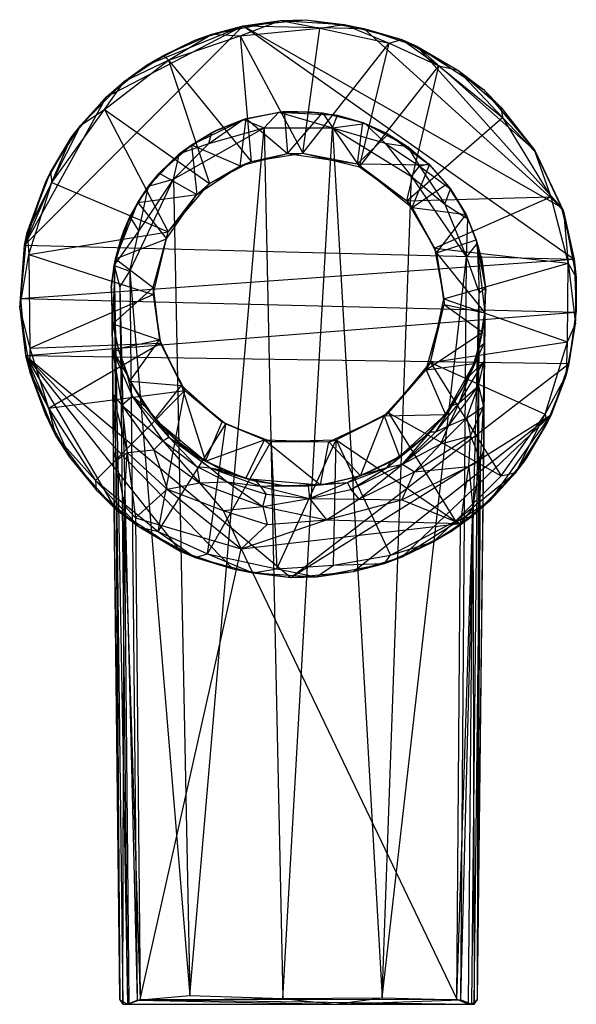
# Model space of a CAD drawing. Units: inches. Extents: x -1.5 to 8.8, y -6.5 to 9.9.
# Drawn here: x -1 to 1, y -6.5 to -2.9 of the extents above; entities that cross this region are included whole.
import ezdxf

# ---------------------------------------------------------------- set-up
doc = ezdxf.new("R2010")
doc.units = ezdxf.units.IN
doc.layers.get('0').update_dxf_attribs({"true_color": 0xc2ced6})

msp = doc.modelspace()

# ---------------------------------------------------------------- linework, layer by layer
at = {"color": 8, "true_color": 0x7f7f7f}
for p, q in [((-1.0082, -3.7402), (-0.2031, -2.9326)), ((-0.7066, -3.1949), (-0.2031, -2.9326)), ((-0.5598, -3.078), (-0.2031, -2.9326)), ((-0.382, -2.9857), (-0.2031, -2.9326)), ((-0.3185, -2.9633), (-0.0663, -2.9131)), ((-0.3185, -2.9633), (-0.2031, -2.9326)), ((-0.2143, -2.9696), (-0.0663, -2.9131)), ((-0.2031, -2.9326), (0.0278, -2.9103)), ((-0.2031, -2.9326), (-0.0663, -2.9131)), ((-0.2031, -2.9326), (0.2413, -2.9422)), ((-0.2031, -2.9326), (0.9676, -3.6003)), ((-0.2031, -2.9326), (1.015, -3.7924)), ((-0.0663, -2.9131), (0.0278, -2.9103)), ((-0.0663, -2.9131), (0.0793, -2.9416)), ((-0.0663, -2.9131), (0.1683, -2.9276)), ((0.0278, -2.9103), (0.1683, -2.9276)), ((0.0278, -2.9103), (0.2413, -2.9422)), ((0.0793, -2.9416), (0.1683, -2.9276)), ((0.1683, -2.9276), (0.2413, -2.9422)), ((0.1683, -2.9276), (0.3344, -2.9968)), ((0.1683, -2.9276), (0.3804, -2.9835)), ((-0.4966, -3.0421), (-0.3185, -2.9633)), ((-0.4783, -3.0599), (-0.3185, -2.9633)), ((-0.4783, -3.0599), (-0.2143, -2.9696)), ((-0.382, -2.9857), (-0.3185, -2.9633)), ((-0.3185, -2.9633), (-0.2143, -2.9696)), ((-0.2143, -2.9696), (0.0793, -2.9416)), ((-0.2143, -2.9696), (-0.174, -3.433)), ((-0.2143, -2.9696), (0.0161, -3.4012)), ((0.0161, -3.4012), (0.0793, -2.9416)), ((0.0793, -2.9416), (0.3344, -2.9968)), ((0.2413, -2.9422), (0.3804, -2.9835)), ((0.2413, -2.9422), (0.436, -3.0073)), ((0.2413, -2.9422), (0.9676, -3.6003)), ((-0.5598, -3.078), (-0.382, -2.9857)), ((-0.4966, -3.0421), (-0.382, -2.9857)), ((0.0161, -3.4012), (0.3344, -2.9968)), ((0.2252, -3.4524), (0.3344, -2.9968)), ((0.3344, -2.9968), (0.3804, -2.9835)), ((0.3344, -2.9968), (0.5171, -3.0797)), ((0.3804, -2.9835), (0.436, -3.0073)), ((0.3804, -2.9835), (0.5171, -3.0797)), ((0.3804, -2.9835), (0.5871, -3.0967)), ((0.436, -3.0073), (0.5871, -3.0967)), ((0.436, -3.0073), (0.6812, -3.1673)), ((0.436, -3.0073), (0.8709, -3.3915)), ((0.436, -3.0073), (0.9676, -3.6003)), ((-0.6404, -3.1362), (-0.4966, -3.0421)), ((-0.5598, -3.078), (-0.4966, -3.0421)), ((-0.4966, -3.0421), (-0.4783, -3.0599)), ((-0.7137, -3.2415), (-0.4783, -3.0599)), ((-0.7066, -3.1949), (-0.5598, -3.078)), ((-0.6404, -3.1362), (-0.4783, -3.0599)), ((-0.6404, -3.1362), (-0.5598, -3.078)), ((-0.4783, -3.0599), (-0.3277, -3.5136)), ((-0.4783, -3.0599), (-0.174, -3.433)), ((0.2252, -3.4524), (0.5171, -3.0797)), ((0.3992, -3.5777), (0.5171, -3.0797)), ((0.5171, -3.0797), (0.5871, -3.0967)), ((0.5171, -3.0797), (0.7512, -3.2703)), ((0.5871, -3.0967), (0.6812, -3.1673)), ((0.5871, -3.0967), (0.7449, -3.2326)), ((0.5871, -3.0967), (0.7512, -3.2703)), ((-0.8014, -3.2981), (-0.6404, -3.1362)), ((-0.7137, -3.2415), (-0.6404, -3.1362)), ((-0.7066, -3.1949), (-0.6404, -3.1362)), ((0.6812, -3.1673), (0.7449, -3.2326)), ((0.6812, -3.1673), (0.8709, -3.3915)), ((-1.0082, -3.7402), (-0.7066, -3.1949)), ((-0.8369, -3.344), (-0.7066, -3.1949)), ((-0.8014, -3.2981), (-0.7066, -3.1949)), ((-0.9079, -3.5101), (-0.7137, -3.2415)), ((-0.8014, -3.2981), (-0.7137, -3.2415)), ((-0.7137, -3.2415), (-0.4798, -3.6913)), ((-0.7137, -3.2415), (-0.3277, -3.5136)), ((-0.2037, -3.2781), (-0.0527, -3.2477)), ((-0.2037, -3.2781), (-0.0724, -3.2506)), ((-0.1931, -3.2746), (-0.0527, -3.2477)), ((-0.1263, -3.309), (-0.0724, -3.2506)), ((-0.0724, -3.2506), (-0.0527, -3.2477)), ((-0.0724, -3.2506), (0.0471, -3.2496)), ((-0.0724, -3.2506), (0.1257, -3.3083)), ((-0.0724, -3.2506), (0.1439, -3.2621)), ((-0.0527, -3.2477), (-0.0403, -3.4028)), ((-0.0527, -3.2477), (0.0471, -3.2496)), ((-0.0527, -3.2477), (0.088, -3.2535)), ((-0.0403, -3.4028), (0.088, -3.2535)), ((0.0471, -3.2496), (0.088, -3.2535)), ((0.0471, -3.2496), (0.1439, -3.2621)), ((0.0471, -3.2496), (0.1606, -3.267)), ((0.088, -3.2535), (0.1606, -3.267)), ((0.088, -3.2535), (0.218, -3.4413)), ((0.088, -3.2535), (0.237, -3.2894)), ((0.1257, -3.3083), (0.1439, -3.2621)), ((0.1439, -3.2621), (0.1606, -3.267)), ((0.1439, -3.2621), (0.237, -3.2894)), ((0.1439, -3.2621), (0.2456, -3.2928)), ((0.7449, -3.2326), (0.7512, -3.2703)), ((0.7449, -3.2326), (0.8702, -3.3952)), ((0.7449, -3.2326), (0.8709, -3.3915)), ((-0.9127, -3.472), (-0.8014, -3.2981)), ((-0.9079, -3.5101), (-0.8014, -3.2981)), ((-0.8369, -3.344), (-0.8014, -3.2981)), ((-0.3937, -3.3708), (-0.1931, -3.2746)), ((-0.3301, -3.3659), (-0.2037, -3.2781)), ((-0.3189, -3.3255), (-0.2037, -3.2781)), ((-0.2987, -3.3159), (-0.1931, -3.2746)), ((-0.2987, -3.3159), (-0.2037, -3.2781)), ((-0.2149, -3.4488), (-0.1931, -3.2746)), ((-0.2037, -3.2781), (-0.1931, -3.2746)), ((-0.2037, -3.2781), (-0.1263, -3.309)), ((-0.1931, -3.2746), (-0.0403, -3.4028)), ((0.1257, -3.3083), (0.2456, -3.2928)), ((0.1606, -3.267), (0.237, -3.2894)), ((0.218, -3.4413), (0.237, -3.2894)), ((0.237, -3.2894), (0.2456, -3.2928)), ((0.237, -3.2894), (0.3212, -3.327)), ((0.237, -3.2894), (0.3304, -3.3317)), ((0.2456, -3.2928), (0.3188, -3.3643)), ((0.2456, -3.2928), (0.3212, -3.327)), ((0.2456, -3.2928), (0.4019, -3.3771)), ((0.3992, -3.5777), (0.7512, -3.2703)), ((0.7512, -3.2703), (0.8702, -3.3952)), ((0.7512, -3.2703), (0.9292, -3.5629)), ((-0.4605, -3.4978), (-0.1263, -3.309)), ((-0.4381, -3.4027), (-0.3189, -3.3255)), ((-0.4002, -6.5024), (-0.1263, -3.309)), ((-0.3937, -3.3708), (-0.2987, -3.3159)), ((-0.3937, -3.3708), (-0.3189, -3.3255)), ((-0.3301, -3.3659), (-0.1263, -3.309)), ((-0.3301, -3.3659), (-0.3189, -3.3255)), ((-0.3189, -3.3255), (-0.2987, -3.3159)), ((-0.1263, -3.309), (0.1257, -3.3083)), ((-0.1263, -3.309), (-0.0578, -6.5133)), ((-0.0578, -6.5133), (0.1257, -3.3083)), ((0.1257, -3.3083), (0.308, -6.5108)), ((0.1257, -3.3083), (0.3188, -3.3643)), ((0.1257, -3.3083), (0.4159, -3.4872)), ((0.218, -3.4413), (0.3304, -3.3317)), ((0.3212, -3.327), (0.3304, -3.3317)), ((0.3212, -3.327), (0.4019, -3.3771)), ((0.3304, -3.3317), (0.4019, -3.3771)), ((0.3304, -3.3317), (0.407, -3.3806)), ((0.3304, -3.3317), (0.4828, -3.4442)), ((-1.0082, -3.7402), (-0.8369, -3.344)), ((-0.9313, -3.5099), (-0.8369, -3.344)), ((-0.9127, -3.472), (-0.8369, -3.344)), ((-0.5131, -3.4749), (-0.3937, -3.3708)), ((-0.4605, -3.4978), (-0.3301, -3.3659)), ((-0.4381, -3.4027), (-0.3301, -3.3659)), ((-0.4381, -3.4027), (-0.3937, -3.3708)), ((-0.3937, -3.3708), (-0.3743, -3.5539)), ((-0.3937, -3.3708), (-0.2149, -3.4488)), ((0.3188, -3.3643), (0.4019, -3.3771)), ((0.3188, -3.3643), (0.4159, -3.4872)), ((0.3188, -3.3643), (0.4459, -3.4493)), ((-0.5525, -3.5227), (-0.4381, -3.4027)), ((-0.5131, -3.4749), (-0.4381, -3.4027)), ((-0.4605, -3.4978), (-0.4381, -3.4027)), ((-0.2149, -3.4488), (-0.0403, -3.4028)), ((-0.174, -3.433), (0.0161, -3.4012)), ((-0.174, -3.433), (-0.0403, -3.4028)), ((-0.0403, -3.4028), (0.0161, -3.4012)), ((-0.0403, -3.4028), (0.218, -3.4413)), ((0.0161, -3.4012), (0.218, -3.4413)), ((0.0161, -3.4012), (0.2252, -3.4524)), ((0.4019, -3.3771), (0.407, -3.3806)), ((0.4019, -3.3771), (0.4459, -3.4493)), ((0.4019, -3.3771), (0.4787, -3.4406)), ((0.4019, -3.3771), (0.4828, -3.4442)), ((0.407, -3.3806), (0.4828, -3.4442)), ((0.8702, -3.3952), (0.8709, -3.3915)), ((0.8702, -3.3952), (0.9292, -3.5629)), ((0.8702, -3.3952), (0.9762, -3.6156)), ((0.8709, -3.3915), (0.9676, -3.6003)), ((0.8709, -3.3915), (0.9762, -3.6156)), ((-0.3277, -3.5136), (-0.174, -3.433)), ((-0.2149, -3.4488), (-0.174, -3.433)), ((0.218, -3.4413), (0.2252, -3.4524)), ((0.218, -3.4413), (0.3992, -3.5777)), ((0.218, -3.4413), (0.4183, -3.6022)), ((0.218, -3.4413), (0.4828, -3.4442)), ((0.4459, -3.4493), (0.4787, -3.4406)), ((0.4787, -3.4406), (0.4828, -3.4442)), ((0.4787, -3.4406), (0.5594, -3.5327)), ((-0.999, -3.6933), (-0.9127, -3.472)), ((-0.9313, -3.5099), (-0.9127, -3.472)), ((-0.9127, -3.472), (-0.9079, -3.5101)), ((-0.5913, -3.5834), (-0.5131, -3.4749)), ((-0.5525, -3.5227), (-0.5131, -3.4749)), ((-0.5131, -3.4749), (-0.3743, -3.5539)), ((-0.3743, -3.5539), (-0.2149, -3.4488)), ((-0.3277, -3.5136), (-0.2149, -3.4488)), ((0.2252, -3.4524), (0.3992, -3.5777)), ((0.4159, -3.4872), (0.4459, -3.4493)), ((0.4183, -3.6022), (0.4828, -3.4442)), ((0.4459, -3.4493), (0.5394, -3.5893)), ((0.4459, -3.4493), (0.5594, -3.5327)), ((0.4828, -3.4442), (0.5455, -3.5155)), ((0.4828, -3.4442), (0.5594, -3.5327)), ((-1.0082, -3.7402), (-0.9313, -3.5099)), ((-0.999, -3.6933), (-0.9313, -3.5099)), ((-0.999, -3.6933), (-0.9079, -3.5101)), ((-0.9924, -3.7743), (-0.9079, -3.5101)), ((-0.9079, -3.5101), (-0.4798, -3.6913)), ((-0.6209, -3.8355), (-0.4605, -3.4978)), ((-0.588, -3.6888), (-0.4605, -3.4978)), ((-0.5525, -3.5227), (-0.4605, -3.4978)), ((-0.4798, -3.6913), (-0.3277, -3.5136)), ((-0.4605, -3.4978), (-0.4002, -6.5024)), ((-0.3743, -3.5539), (-0.3277, -3.5136)), ((0.308, -6.5108), (0.4159, -3.4872)), ((0.4159, -3.4872), (0.5394, -3.5893)), ((0.4159, -3.4872), (0.6187, -3.7846)), ((0.4183, -3.6022), (0.5455, -3.5155)), ((0.5455, -3.5155), (0.5594, -3.5327)), ((0.5455, -3.5155), (0.6171, -3.627)), ((-0.6204, -3.6365), (-0.5525, -3.5227)), ((-0.5913, -3.5834), (-0.5525, -3.5227)), ((-0.588, -3.6888), (-0.5525, -3.5227)), ((0.5394, -3.5893), (0.5594, -3.5327)), ((0.5594, -3.5327), (0.6171, -3.627)), ((0.5594, -3.5327), (0.624, -3.6435)), ((-0.6731, -3.7906), (-0.5913, -3.5834)), ((-0.6434, -3.6881), (-0.5913, -3.5834)), ((-0.6204, -3.6365), (-0.5913, -3.5834)), ((-0.5913, -3.5834), (-0.3743, -3.5539)), ((-0.5913, -3.5834), (-0.4856, -3.7166)), ((-0.4856, -3.7166), (-0.3743, -3.5539)), ((-0.4798, -3.6913), (-0.3743, -3.5539)), ((0.3992, -3.5777), (0.9292, -3.5629)), ((0.3992, -3.5777), (0.4183, -3.6022)), ((0.3992, -3.5777), (0.501, -3.7509)), ((0.501, -3.7509), (0.9292, -3.5629)), ((0.9292, -3.5629), (0.9762, -3.6156)), ((0.9292, -3.5629), (0.9933, -3.8063)), ((0.4183, -3.6022), (0.501, -3.7509)), ((0.4183, -3.6022), (0.508, -3.7691)), ((0.4183, -3.6022), (0.6171, -3.627)), ((0.5394, -3.5893), (0.6187, -3.7846)), ((0.5394, -3.5893), (0.624, -3.6435)), ((0.9676, -3.6003), (0.9762, -3.6156)), ((0.9676, -3.6003), (1.015, -3.7924)), ((0.9762, -3.6156), (0.9933, -3.8063)), ((0.9762, -3.6156), (1.015, -3.7924)), ((0.9762, -3.6156), (1.0226, -3.8596)), ((-0.6782, -3.8149), (-0.6204, -3.6365)), ((-0.6532, -3.7162), (-0.6204, -3.6365)), ((-0.6434, -3.6881), (-0.6204, -3.6365)), ((-0.6204, -3.6365), (-0.588, -3.6888)), ((0.508, -3.7691), (0.6171, -3.627)), ((0.6171, -3.627), (0.624, -3.6435)), ((0.6171, -3.627), (0.6539, -3.7208)), ((0.6171, -3.627), (0.6586, -3.7337)), ((0.6187, -3.7846), (0.624, -3.6435)), ((0.624, -3.6435), (0.6586, -3.7337)), ((-1.0265, -3.9733), (-0.999, -3.6933)), ((-1.0082, -3.7402), (-0.999, -3.6933)), ((-0.999, -3.6933), (-0.9924, -3.7743)), ((-0.9924, -3.7743), (-0.4798, -3.6913)), ((-0.6782, -3.8149), (-0.588, -3.6888)), ((-0.6731, -3.7906), (-0.6434, -3.6881)), ((-0.6532, -3.7162), (-0.6434, -3.6881)), ((-0.6209, -3.8355), (-0.588, -3.6888)), ((-0.5355, -3.8965), (-0.4798, -3.6913)), ((-0.5353, -3.9215), (-0.4798, -3.6913)), ((-0.4856, -3.7166), (-0.4798, -3.6913)), ((-0.6782, -3.8149), (-0.6532, -3.7162)), ((-0.6731, -3.7906), (-0.6532, -3.7162)), ((-0.6731, -3.7906), (-0.4856, -3.7166)), ((-0.5355, -3.8965), (-0.4856, -3.7166)), ((0.508, -3.7691), (0.6539, -3.7208)), ((0.6539, -3.7208), (0.6586, -3.7337)), ((0.6539, -3.7208), (0.6748, -3.7948)), ((0.6539, -3.7208), (0.677, -3.8063)), ((0.6539, -3.7208), (0.6867, -3.9892)), ((0.6539, -3.7208), (0.6896, -3.9072)), ((-1.0265, -3.9733), (-1.0082, -3.7402)), ((-1.0236, -3.937), (-1.0082, -3.7402)), ((-1.0082, -3.7402), (1.015, -3.7924)), ((0.501, -3.7509), (0.508, -3.7691)), ((0.501, -3.7509), (0.5357, -3.9379)), ((0.501, -3.7509), (0.9933, -3.8063)), ((0.508, -3.7691), (0.5357, -3.9379)), ((0.508, -3.7691), (0.5361, -3.959)), ((0.508, -3.7691), (0.6867, -3.9892)), ((0.6187, -3.7846), (0.6586, -3.7337)), ((0.6586, -3.7337), (0.6659, -3.9154)), ((0.6586, -3.7337), (0.677, -3.8063)), ((0.6586, -3.7337), (0.6887, -3.8969)), ((-1.0265, -3.9733), (-0.9924, -3.7743)), ((-1.0236, -3.937), (1.015, -3.7924)), ((-0.9924, -3.7743), (-0.9887, -4.1191)), ((-0.9924, -3.7743), (-0.5353, -3.9215)), ((-0.6895, -3.8973), (-0.6731, -3.7906)), ((-0.6835, -4.0294), (-0.6731, -3.7906)), ((-0.6782, -3.8149), (-0.6731, -3.7906)), ((-0.6731, -3.7906), (-0.5355, -3.8965)), ((0.308, -6.5108), (0.6187, -3.7846)), ((0.5976, -6.5189), (0.6187, -3.7846)), ((0.6187, -3.7846), (0.6659, -3.9154)), ((0.6748, -3.7948), (0.677, -3.8063)), ((0.6748, -3.7948), (0.6887, -3.8969)), ((0.6748, -3.7948), (0.6896, -3.9072)), ((1.015, -3.7924), (1.0226, -3.8596)), ((1.015, -3.7924), (1.0232, -3.9873)), ((-0.6895, -3.8973), (-0.6782, -3.8149)), ((-0.6889, -3.8992), (-0.6782, -3.8149)), ((-0.6782, -3.8149), (-0.6583, -6.5182)), ((-0.6782, -3.8149), (-0.6574, -3.8953)), ((-0.6782, -3.8149), (-0.6296, -6.5348)), ((-0.6782, -3.8149), (-0.6209, -3.8355)), ((-0.6574, -3.8953), (-0.6209, -3.8355)), ((-0.6209, -3.8355), (-0.5937, -6.52)), ((-0.6209, -3.8355), (-0.4002, -6.5024)), ((0.5357, -3.9379), (0.9933, -3.8063)), ((0.677, -3.8063), (0.6887, -3.8969)), ((0.991, -4.0959), (0.9933, -3.8063)), ((0.9933, -3.8063), (1.0197, -4.0298)), ((0.9933, -3.8063), (1.0226, -3.8596)), ((1.0197, -4.0298), (1.0226, -3.8596)), ((1.0226, -3.8596), (1.0232, -3.9873)), ((-0.6895, -3.8973), (-0.6889, -3.8992)), ((-0.6895, -3.8973), (-0.6854, -4.0288)), ((-0.6895, -3.8973), (-0.6835, -4.0294)), ((-0.6889, -3.8992), (-0.6854, -4.0288)), ((-0.6889, -3.8992), (-0.6847, -4.1268)), ((-0.6889, -3.8992), (-0.6835, -4.2899)), ((-0.6889, -3.8992), (-0.6825, -4.4954)), ((-0.6889, -3.8992), (-0.6583, -6.5182)), ((-0.6835, -4.0294), (-0.5355, -3.8965)), ((-0.6574, -3.8953), (-0.6296, -6.5348)), ((-0.6574, -3.8953), (-0.5937, -6.52)), ((-0.5355, -3.8965), (-0.5353, -3.9215)), ((-0.5355, -3.8965), (-0.512, -4.0892)), ((0.659, -6.5169), (0.6887, -3.8969)), ((0.6659, -3.9154), (0.6887, -3.8969)), ((0.6815, -4.3354), (0.6887, -3.8969)), ((0.6825, -4.4954), (0.6887, -3.8969)), ((0.684, -4.1006), (0.6887, -3.8969)), ((0.6844, -4.167), (0.6887, -3.8969)), ((0.685, -4.0211), (0.6887, -3.8969)), ((0.685, -4.0211), (0.6896, -3.9072)), ((0.6867, -3.9892), (0.6896, -3.9072)), ((0.6887, -3.8969), (0.6896, -3.9072)), ((-1.0265, -3.9733), (-1.0236, -3.937)), ((-1.0236, -3.937), (-1.0047, -4.1468)), ((-1.0236, -3.937), (1.0232, -3.9873)), ((-0.9887, -4.1191), (-0.5353, -3.9215)), ((-0.5353, -3.9215), (-0.512, -4.0892)), ((-0.5353, -3.9215), (-0.5077, -4.1017)), ((0.4857, -4.1726), (0.5357, -3.9379)), ((0.5357, -3.9379), (0.5361, -3.959)), ((0.5357, -3.9379), (0.991, -4.0959)), ((0.5976, -6.5189), (0.6659, -3.9154)), ((0.6385, -6.535), (0.6659, -3.9154)), ((0.659, -6.5169), (0.6659, -3.9154)), ((-1.0265, -3.9733), (-1.0047, -4.1468)), ((-1.0265, -3.9733), (-0.9887, -4.1191)), ((-1.0265, -3.9733), (-0.9881, -4.2119)), ((0.4703, -4.1997), (0.5361, -3.959)), ((0.4857, -4.1726), (0.5361, -3.959)), ((0.5361, -3.959), (0.6779, -4.061)), ((0.5361, -3.959), (0.6867, -3.9892)), ((-1.0047, -4.1468), (1.0232, -3.9873)), ((0.666, -4.1169), (0.6867, -3.9892)), ((0.666, -4.1169), (0.685, -4.0211)), ((0.6779, -4.061), (0.6867, -3.9892)), ((0.684, -4.1006), (0.685, -4.0211)), ((0.685, -4.0211), (0.6867, -3.9892)), ((0.9972, -4.1762), (1.0232, -3.9873)), ((1.0197, -4.0298), (1.0232, -3.9873)), ((-0.6854, -4.0288), (-0.6847, -4.1268)), ((-0.6854, -4.0288), (-0.6835, -4.0294)), ((-0.6854, -4.0288), (-0.6629, -4.1272)), ((-0.6835, -4.0294), (-0.6643, -4.121)), ((-0.6835, -4.0294), (-0.6629, -4.1272)), ((-0.6835, -4.0294), (-0.512, -4.0892)), ((0.9868, -4.2172), (1.0197, -4.0298)), ((0.991, -4.0959), (1.0197, -4.0298)), ((0.9972, -4.1762), (1.0197, -4.0298)), ((-0.6643, -4.121), (-0.512, -4.0892)), ((-0.6208, -4.2406), (-0.512, -4.0892)), ((-0.512, -4.0892), (-0.5077, -4.1017)), ((-0.512, -4.0892), (-0.4305, -4.2568)), ((0.4703, -4.1997), (0.6779, -4.061)), ((0.4857, -4.1726), (0.991, -4.0959)), ((0.647, -4.1759), (0.6779, -4.061)), ((0.666, -4.1169), (0.6779, -4.061)), ((0.909, -4.3625), (0.991, -4.0959)), ((0.9868, -4.2172), (0.991, -4.0959)), ((-0.9887, -4.1191), (-0.5077, -4.1017)), ((-0.9887, -4.1191), (-0.9881, -4.2119)), ((-0.9887, -4.1191), (-0.9199, -4.3404)), ((-0.9199, -4.3404), (-0.5077, -4.1017)), ((-0.6847, -4.1268), (-0.6835, -4.2899)), ((-0.6847, -4.1268), (-0.6629, -4.1272)), ((-0.6847, -4.1268), (-0.6505, -4.3289)), ((-0.6847, -4.1268), (-0.6302, -4.2191)), ((-0.6847, -4.1268), (-0.6129, -4.2961)), ((-0.6643, -4.121), (-0.6629, -4.1272)), ((-0.6643, -4.121), (-0.6208, -4.2406)), ((-0.6629, -4.1272), (-0.6302, -4.2191)), ((-0.6629, -4.1272), (-0.6208, -4.2406)), ((-0.5077, -4.1017), (-0.4305, -4.2568)), ((-0.5077, -4.1017), (-0.4181, -4.2749)), ((0.6294, -4.2215), (0.684, -4.1006)), ((0.6294, -4.2215), (0.666, -4.1169)), ((0.647, -4.1759), (0.666, -4.1169)), ((0.666, -4.1169), (0.684, -4.1006)), ((0.684, -4.1006), (0.6844, -4.167)), ((-1.0047, -4.1468), (-0.9881, -4.2119)), ((-1.0047, -4.1468), (-0.9327, -4.3619)), ((-1.0047, -4.1468), (-0.8429, -4.5205)), ((-1.0047, -4.1468), (-0.6735, -4.7127)), ((-1.0047, -4.1468), (-0.436, -4.8667)), ((-1.0047, -4.1468), (-0.2413, -4.9318)), ((-1.0047, -4.1468), (-0.028, -4.9636)), ((-1.0047, -4.1468), (0.9972, -4.1762)), ((0.5917, -4.3206), (0.6844, -4.167)), ((0.6294, -4.2215), (0.6844, -4.167)), ((0.6631, -4.2584), (0.6844, -4.167)), ((0.6815, -4.3354), (0.6844, -4.167)), ((-0.028, -4.9636), (0.9972, -4.1762)), ((0.3156, -4.3689), (0.4703, -4.1997)), ((0.332, -4.3575), (0.4857, -4.1726)), ((0.332, -4.3575), (0.4703, -4.1997)), ((0.4703, -4.1997), (0.4857, -4.1726)), ((0.4703, -4.1997), (0.647, -4.1759)), ((0.4703, -4.1997), (0.5418, -4.364)), ((0.4857, -4.1726), (0.7461, -4.5891)), ((0.4857, -4.1726), (0.909, -4.3625)), ((0.5418, -4.364), (0.647, -4.1759)), ((0.6017, -4.2726), (0.647, -4.1759)), ((0.6294, -4.2215), (0.647, -4.1759)), ((0.9317, -4.3635), (0.9972, -4.1762)), ((0.9868, -4.2172), (0.9972, -4.1762)), ((-0.9881, -4.2119), (-0.9327, -4.3619)), ((-0.9881, -4.2119), (-0.9199, -4.3404)), ((-0.9881, -4.2119), (-0.8931, -4.4439)), ((-0.6302, -4.2191), (-0.6208, -4.2406)), ((-0.6302, -4.2191), (-0.6129, -4.2961)), ((-0.6302, -4.2191), (-0.5659, -4.3328)), ((-0.6208, -4.2406), (-0.5659, -4.3328)), ((-0.6208, -4.2406), (-0.5285, -4.3814)), ((-0.6208, -4.2406), (-0.4305, -4.2568)), ((0.5667, -4.3312), (0.6294, -4.2215)), ((0.5917, -4.3206), (0.6294, -4.2215)), ((0.6017, -4.2726), (0.6294, -4.2215)), ((0.909, -4.3625), (0.9868, -4.2172)), ((0.9149, -4.3981), (0.9868, -4.2172)), ((0.9317, -4.3635), (0.9868, -4.2172)), ((-0.9199, -4.3404), (-0.4181, -4.2749)), ((-0.7474, -4.6062), (-0.4181, -4.2749)), ((-0.5285, -4.3814), (-0.4305, -4.2568)), ((-0.5171, -4.7943), (-0.4181, -4.2749)), ((-0.4305, -4.2568), (-0.4181, -4.2749)), ((-0.4305, -4.2568), (-0.3427, -4.5361)), ((-0.4305, -4.2568), (-0.2803, -4.3912)), ((-0.4181, -4.2749), (-0.2803, -4.3912)), ((-0.4181, -4.2749), (-0.268, -4.3981)), ((0.5418, -4.364), (0.6017, -4.2726)), ((0.5522, -4.4052), (0.6631, -4.2584)), ((0.5667, -4.3312), (0.6017, -4.2726)), ((0.5917, -4.3206), (0.6631, -4.2584)), ((0.6202, -4.3763), (0.6631, -4.2584)), ((0.6631, -4.2584), (0.6815, -4.3354)), ((-0.6835, -4.2899), (-0.6825, -4.4954)), ((-0.6835, -4.2899), (-0.6707, -4.5325)), ((-0.6835, -4.2899), (-0.6505, -4.3289)), ((-0.6835, -4.2899), (-0.6307, -4.5035)), ((-0.6505, -4.3289), (-0.6129, -4.2961)), ((-0.6129, -4.2961), (-0.5659, -4.3328)), ((-0.6129, -4.2961), (-0.4989, -4.4613)), ((-0.6129, -4.2961), (-0.4777, -4.4478)), ((-0.9199, -4.3404), (-0.8931, -4.4439)), ((-0.9199, -4.3404), (-0.7474, -4.6062)), ((-0.6505, -4.3289), (-0.6307, -4.5035)), ((-0.6505, -4.3289), (-0.5322, -4.4935)), ((-0.6505, -4.3289), (-0.4989, -4.4613)), ((-0.5659, -4.3328), (-0.5285, -4.3814)), ((-0.5659, -4.3328), (-0.4848, -4.4267)), ((-0.5659, -4.3328), (-0.4777, -4.4478)), ((0.4865, -4.4273), (0.5667, -4.3312)), ((0.5065, -4.428), (0.5917, -4.3206)), ((0.5065, -4.428), (0.5667, -4.3312)), ((0.5418, -4.364), (0.5667, -4.3312)), ((0.5522, -4.4052), (0.5917, -4.3206)), ((0.5667, -4.3312), (0.5917, -4.3206)), ((0.6202, -4.3763), (0.6815, -4.3354)), ((0.6333, -4.4424), (0.6815, -4.3354)), ((0.6709, -4.5328), (0.6815, -4.3354)), ((0.6815, -4.3354), (0.6825, -4.4954)), ((-0.9327, -4.3619), (-0.8931, -4.4439)), ((-0.9327, -4.3619), (-0.8429, -4.5205)), ((-0.5285, -4.3814), (-0.4848, -4.4267)), ((-0.5285, -4.3814), (-0.4551, -4.4547)), ((-0.5285, -4.3814), (-0.4032, -4.4982)), ((-0.5285, -4.3814), (-0.3427, -4.5361)), ((-0.028, -4.9636), (0.9317, -4.3635)), ((0.1114, -4.4645), (0.3156, -4.3689)), ((0.1389, -4.4567), (0.332, -4.3575)), ((0.1389, -4.4567), (0.3156, -4.3689)), ((0.2031, -4.9414), (0.9317, -4.3635)), ((0.228, -4.5893), (0.3156, -4.3689)), ((0.3156, -4.3689), (0.332, -4.3575)), ((0.3156, -4.3689), (0.5418, -4.364)), ((0.3156, -4.3689), (0.3724, -4.5185)), ((0.332, -4.3575), (0.5781, -4.756)), ((0.332, -4.3575), (0.7461, -4.5891)), ((0.3724, -4.5185), (0.5418, -4.364)), ((0.382, -4.8883), (0.9317, -4.3635)), ((0.4608, -4.4497), (0.5418, -4.364)), ((0.4865, -4.4273), (0.5418, -4.364)), ((0.5244, -4.4714), (0.6202, -4.3763)), ((0.5522, -4.4052), (0.6202, -4.3763)), ((0.6202, -4.3763), (0.6333, -4.4424)), ((0.7066, -4.6791), (0.9317, -4.3635)), ((0.7461, -4.5891), (0.909, -4.3625)), ((0.8004, -4.5771), (0.909, -4.3625)), ((0.8369, -4.53), (0.9317, -4.3635)), ((0.909, -4.3625), (0.9149, -4.3981)), ((0.9149, -4.3981), (0.9317, -4.3635)), ((-0.5171, -4.7943), (-0.268, -4.3981)), ((-0.3427, -4.5361), (-0.2803, -4.3912)), ((-0.3344, -4.8773), (-0.268, -4.3981)), ((-0.2803, -4.3912), (-0.268, -4.3981)), ((-0.2803, -4.3912), (-0.1248, -4.4575)), ((-0.268, -4.3981), (-0.1248, -4.4575)), ((-0.268, -4.3981), (-0.1005, -4.4637)), ((0.3834, -4.546), (0.5522, -4.4052)), ((0.5065, -4.428), (0.5522, -4.4052)), ((0.5244, -4.4714), (0.5522, -4.4052)), ((0.8004, -4.5771), (0.9149, -4.3981)), ((0.8369, -4.53), (0.9149, -4.3981)), ((-0.8931, -4.4439), (-0.8429, -4.5205)), ((-0.8931, -4.4439), (-0.7474, -4.6062)), ((-0.8931, -4.4439), (-0.7452, -4.6413)), ((-0.4989, -4.4613), (-0.4777, -4.4478)), ((-0.4848, -4.4267), (-0.4777, -4.4478)), ((-0.4848, -4.4267), (-0.4032, -4.4982)), ((-0.4777, -4.4478), (-0.4032, -4.4982)), ((-0.4777, -4.4478), (-0.3738, -4.5552)), ((-0.4777, -4.4478), (-0.3245, -4.5599)), ((-0.4551, -4.4547), (-0.4032, -4.4982)), ((-0.4551, -4.4547), (-0.3427, -4.5361)), ((-0.3427, -4.5361), (-0.1248, -4.4575)), ((-0.194, -4.5994), (-0.1248, -4.4575)), ((-0.1248, -4.4575), (-0.1005, -4.4637)), ((-0.1248, -4.4575), (0.0809, -4.6223)), ((-0.1248, -4.4575), (0.1114, -4.4645)), ((-0.1005, -4.4637), (0.1389, -4.4567)), ((-0.0793, -4.9324), (0.1389, -4.4567)), ((0.1114, -4.4645), (0.1389, -4.4567)), ((0.129, -4.9189), (0.1389, -4.4567)), ((0.1389, -4.4567), (0.3391, -4.8813)), ((0.1389, -4.4567), (0.5781, -4.756)), ((0.3264, -4.5585), (0.4865, -4.4273)), ((0.3724, -4.5185), (0.4865, -4.4273)), ((0.3724, -4.5185), (0.4608, -4.4497)), ((0.3834, -4.546), (0.4865, -4.4273)), ((0.3834, -4.546), (0.5065, -4.428)), ((0.4223, -4.4821), (0.4865, -4.4273)), ((0.4268, -4.5747), (0.6333, -4.4424)), ((0.4608, -4.4497), (0.4865, -4.4273)), ((0.4865, -4.4273), (0.5065, -4.428)), ((0.5244, -4.4714), (0.6333, -4.4424)), ((0.6279, -4.5548), (0.6333, -4.4424)), ((0.6333, -4.4424), (0.6709, -4.5328)), ((-0.6307, -4.5035), (-0.5322, -4.4935)), ((-0.5322, -4.4935), (-0.4989, -4.4613)), ((-0.5322, -4.4935), (-0.4834, -4.6389)), ((-0.5322, -4.4935), (-0.3647, -4.6151)), ((-0.4989, -4.4613), (-0.3738, -4.5552)), ((-0.4989, -4.4613), (-0.3647, -4.6151)), ((-0.3344, -4.8773), (-0.1005, -4.4637)), ((-0.1005, -4.4637), (-0.0793, -4.9324)), ((-0.1005, -4.4637), (0.1114, -4.4645)), ((0.0809, -4.6223), (0.1114, -4.4645)), ((0.1114, -4.4645), (0.228, -4.5893)), ((0.3264, -4.5585), (0.4223, -4.4821)), ((0.3409, -4.5369), (0.4223, -4.4821)), ((0.3724, -4.5185), (0.4223, -4.4821)), ((0.3834, -4.546), (0.5244, -4.4714)), ((0.4268, -4.5747), (0.5244, -4.4714)), ((-0.8429, -4.5205), (-0.7452, -4.6413)), ((-0.8429, -4.5205), (-0.6735, -4.7127)), ((-0.6825, -4.4954), (-0.6707, -4.5325)), ((-0.6825, -4.4954), (-0.6592, -6.5166)), ((-0.6825, -4.4954), (-0.6583, -6.5182)), ((-0.6707, -4.5325), (-0.6307, -4.5035)), ((-0.6418, -4.6982), (-0.6307, -4.5035)), ((-0.6307, -4.5035), (-0.5999, -4.7441)), ((-0.6307, -4.5035), (-0.4834, -4.6389)), ((-0.4032, -4.4982), (-0.3427, -4.5361)), ((-0.4032, -4.4982), (-0.3245, -4.5599)), ((-0.4032, -4.4982), (-0.2771, -4.569)), ((0.228, -4.5893), (0.3724, -4.5185)), ((0.3409, -4.5369), (0.3724, -4.5185)), ((0.659, -6.5169), (0.6825, -4.4954)), ((0.6592, -6.5166), (0.6825, -4.4954)), ((0.6709, -4.5328), (0.6825, -4.4954)), ((0.7066, -4.6791), (0.8369, -4.53)), ((0.8004, -4.5771), (0.8369, -4.53)), ((-0.6707, -4.5325), (-0.6592, -6.5166)), ((-0.6707, -4.5325), (-0.6465, -6.535)), ((-0.6707, -4.5325), (-0.6418, -4.6982)), ((-0.3738, -4.5552), (-0.3647, -4.6151)), ((-0.3738, -4.5552), (-0.3245, -4.5599)), ((-0.3738, -4.5552), (-0.2627, -4.6118)), ((-0.3427, -4.5361), (-0.2771, -4.569)), ((-0.3427, -4.5361), (-0.194, -4.5994)), ((-0.3245, -4.5599), (-0.2771, -4.569)), ((-0.3245, -4.5599), (-0.2627, -4.6118)), ((-0.3245, -4.5599), (-0.1571, -4.6087)), ((-0.3245, -4.5599), (-0.1406, -4.627)), ((0.1804, -4.6147), (0.3264, -4.5585)), ((0.193, -4.6404), (0.3834, -4.546)), ((0.193, -4.6404), (0.3264, -4.5585)), ((0.2223, -4.6759), (0.3834, -4.546)), ((0.2273, -4.5883), (0.3409, -4.5369)), ((0.2273, -4.5883), (0.3264, -4.5585)), ((0.228, -4.5893), (0.3409, -4.5369)), ((0.3264, -4.5585), (0.3409, -4.5369)), ((0.3264, -4.5585), (0.3834, -4.546)), ((0.3802, -4.6776), (0.6279, -4.5548)), ((0.3834, -4.546), (0.4268, -4.5747)), ((0.4268, -4.5747), (0.6279, -4.5548)), ((0.5965, -4.7655), (0.6279, -4.5548)), ((0.6279, -4.5548), (0.6709, -4.5328)), ((0.6279, -4.5548), (0.6426, -4.7097)), ((0.6426, -4.7097), (0.6709, -4.5328)), ((0.6476, -6.5346), (0.6709, -4.5328)), ((0.6592, -6.5166), (0.6709, -4.5328)), ((-0.2771, -4.569), (-0.194, -4.5994)), ((-0.2771, -4.569), (-0.1571, -4.6087)), ((-0.194, -4.5994), (-0.1571, -4.6087)), ((-0.194, -4.5994), (-0.0597, -4.6237)), ((-0.194, -4.5994), (-0.049, -4.626)), ((-0.194, -4.5994), (0.0809, -4.6223)), ((0.0809, -4.6223), (0.228, -4.5893)), ((0.1037, -4.6193), (0.2273, -4.5883)), ((0.1037, -4.6193), (0.228, -4.5893)), ((0.1804, -4.6147), (0.2273, -4.5883)), ((0.2223, -4.6759), (0.4268, -4.5747)), ((0.2273, -4.5883), (0.228, -4.5893)), ((0.3802, -4.6776), (0.4268, -4.5747)), ((0.5781, -4.756), (0.8004, -4.5771)), ((0.5781, -4.756), (0.7461, -4.5891)), ((0.6429, -4.7358), (0.8004, -4.5771)), ((0.7066, -4.6791), (0.8004, -4.5771)), ((0.7461, -4.5891), (0.8004, -4.5771)), ((-0.7474, -4.6062), (-0.7452, -4.6413)), ((-0.7474, -4.6062), (-0.5871, -4.7773)), ((-0.7474, -4.6062), (-0.5171, -4.7943)), ((-0.5999, -4.7441), (-0.4834, -4.6389)), ((-0.4834, -4.6389), (-0.3647, -4.6151)), ((-0.4834, -4.6389), (-0.2766, -4.7168)), ((-0.4834, -4.6389), (-0.2111, -4.8578)), ((-0.3647, -4.6151), (-0.2627, -4.6118)), ((-0.3647, -4.6151), (-0.2766, -4.7168)), ((-0.3647, -4.6151), (-0.1306, -4.7019)), ((-0.2627, -4.6118), (-0.1406, -4.627)), ((-0.2627, -4.6118), (-0.1306, -4.7019)), ((-0.2627, -4.6118), (-0.1194, -4.6575)), ((-0.1571, -4.6087), (-0.1406, -4.627)), ((-0.1571, -4.6087), (-0.0597, -4.6237)), ((-0.1406, -4.627), (-0.0597, -4.6237)), ((-0.1406, -4.627), (0.0357, -4.6269)), ((-0.1406, -4.627), (-0.1194, -4.6575)), ((-0.1406, -4.627), (0.0404, -4.6727)), ((-0.0597, -4.6237), (-0.049, -4.626)), ((-0.0597, -4.6237), (0.0357, -4.6269)), ((-0.049, -4.626), (0.1037, -4.6193)), ((-0.049, -4.626), (0.0809, -4.6223)), ((-0.049, -4.626), (0.0357, -4.6269)), ((0.0357, -4.6269), (0.1804, -4.6147)), ((0.0357, -4.6269), (0.1037, -4.6193)), ((0.0357, -4.6269), (0.0404, -4.6727)), ((0.0404, -4.6727), (0.1804, -4.6147)), ((0.0809, -4.6223), (0.1037, -4.6193)), ((0.1037, -4.6193), (0.1804, -4.6147)), ((0.1804, -4.6147), (0.193, -4.6404)), ((-0.7452, -4.6413), (-0.6735, -4.7127)), ((-0.7452, -4.6413), (-0.5871, -4.7773)), ((-0.1306, -4.7019), (-0.1194, -4.6575)), ((-0.1306, -4.7019), (0.0404, -4.6727)), ((-0.1194, -4.6575), (0.0404, -4.6727)), ((0.0404, -4.6727), (0.193, -4.6404)), ((0.0404, -4.6727), (0.103, -4.7515)), ((0.0404, -4.6727), (0.2223, -4.6759)), ((0.193, -4.6404), (0.2223, -4.6759)), ((-0.6465, -6.535), (-0.6418, -4.6982)), ((-0.6418, -4.6982), (-0.6245, -6.5333)), ((-0.6418, -4.6982), (-0.5999, -4.7441)), ((-0.6418, -4.6982), (-0.5833, -6.5175)), ((-0.2766, -4.7168), (-0.1306, -4.7019)), ((-0.1306, -4.7019), (-0.1152, -4.7688)), ((-0.1306, -4.7019), (0.103, -4.7515)), ((0.103, -4.7515), (0.2223, -4.6759)), ((0.103, -4.7515), (0.3802, -4.6776)), ((0.2223, -4.6759), (0.3802, -4.6776)), ((0.3802, -4.6776), (0.5965, -4.7655)), ((0.382, -4.8883), (0.7066, -4.6791)), ((0.5598, -4.7961), (0.7066, -4.6791)), ((0.5833, -6.5165), (0.6426, -4.7097)), ((0.5965, -4.7655), (0.6426, -4.7097)), ((0.6267, -6.5349), (0.6426, -4.7097)), ((0.6426, -4.7097), (0.6476, -6.5346)), ((0.6429, -4.7358), (0.7066, -4.6791)), ((-0.6735, -4.7127), (-0.5871, -4.7773)), ((-0.6735, -4.7127), (-0.436, -4.8667)), ((-0.5999, -4.7441), (-0.5833, -6.5175)), ((-0.5999, -4.7441), (-0.2111, -4.8578)), ((-0.2766, -4.7168), (-0.2111, -4.8578)), ((-0.2766, -4.7168), (-0.1152, -4.7688)), ((0.4964, -4.832), (0.6429, -4.7358)), ((0.5598, -4.7961), (0.6429, -4.7358)), ((0.5781, -4.756), (0.6429, -4.7358)), ((-0.5871, -4.7773), (-0.5171, -4.7943)), ((-0.5871, -4.7773), (-0.436, -4.8667)), ((-0.5871, -4.7773), (-0.3804, -4.8905)), ((-0.2111, -4.8578), (0.103, -4.7515)), ((-0.2111, -4.8578), (0.5965, -4.7655)), ((-0.2111, -4.8578), (-0.1152, -4.7688)), ((-0.1152, -4.7688), (0.103, -4.7515)), ((0.103, -4.7515), (0.5965, -4.7655)), ((0.3391, -4.8813), (0.5781, -4.756)), ((0.4964, -4.832), (0.5781, -4.756)), ((0.5833, -6.5165), (0.5965, -4.7655)), ((-0.5171, -4.7943), (-0.3804, -4.8905)), ((-0.5171, -4.7943), (-0.3344, -4.8773)), ((0.382, -4.8883), (0.5598, -4.7961)), ((0.4964, -4.832), (0.5598, -4.7961)), ((0.3167, -4.9117), (0.4964, -4.832)), ((0.3391, -4.8813), (0.4964, -4.832)), ((0.382, -4.8883), (0.4964, -4.832)), ((-0.5833, -6.5175), (-0.2111, -4.8578)), ((-0.436, -4.8667), (-0.3804, -4.8905)), ((-0.436, -4.8667), (-0.2413, -4.9318)), ((-0.3804, -4.8905), (-0.3344, -4.8773)), ((-0.3804, -4.8905), (-0.2413, -4.9318)), ((-0.3804, -4.8905), (-0.1683, -4.9464)), ((-0.3344, -4.8773), (-0.1683, -4.9464)), ((-0.3344, -4.8773), (-0.0793, -4.9324)), ((-0.2111, -4.8578), (0.5833, -6.5165)), ((0.129, -4.9189), (0.3391, -4.8813)), ((0.2031, -4.9414), (0.382, -4.8883)), ((0.3167, -4.9117), (0.3391, -4.8813)), ((0.3167, -4.9117), (0.382, -4.8883)), ((-0.0793, -4.9324), (0.129, -4.9189)), ((0.066, -4.961), (0.3167, -4.9117)), ((0.066, -4.961), (0.129, -4.9189)), ((0.129, -4.9189), (0.3167, -4.9117)), ((0.2031, -4.9414), (0.3167, -4.9117)), ((-0.2413, -4.9318), (-0.1683, -4.9464)), ((-0.2413, -4.9318), (-0.028, -4.9636)), ((-0.1683, -4.9464), (-0.0793, -4.9324)), ((-0.1683, -4.9464), (-0.028, -4.9636)), ((-0.1683, -4.9464), (0.066, -4.961)), ((-0.0793, -4.9324), (0.066, -4.961)), ((-0.028, -4.9636), (0.2031, -4.9414)), ((-0.028, -4.9636), (0.066, -4.961)), ((0.066, -4.961), (0.2031, -4.9414)), ((-0.6592, -6.5166), (-0.6583, -6.5182)), ((-0.6592, -6.5166), (-0.6465, -6.535)), ((-0.6583, -6.5182), (-0.6465, -6.535)), ((-0.6583, -6.5182), (-0.6296, -6.5348)), ((-0.6296, -6.5348), (-0.5937, -6.52)), ((-0.6245, -6.5333), (-0.5833, -6.5175)), ((-0.5937, -6.52), (-0.4002, -6.5024)), ((-0.5937, -6.52), (-0.0578, -6.5133)), ((-0.5937, -6.52), (0.1346, -6.5351)), ((-0.5833, -6.5175), (0.5833, -6.5165)), ((-0.5833, -6.5175), (0.6267, -6.5349)), ((-0.4002, -6.5024), (-0.0578, -6.5133)), ((-0.0578, -6.5133), (0.308, -6.5108)), ((-0.0578, -6.5133), (0.1346, -6.5351)), ((0.1346, -6.5351), (0.308, -6.5108)), ((0.1346, -6.5351), (0.5976, -6.5189)), ((0.308, -6.5108), (0.5976, -6.5189)), ((0.5833, -6.5165), (0.6267, -6.5349)), ((0.5976, -6.5189), (0.6385, -6.535)), ((0.6385, -6.535), (0.659, -6.5169)), ((0.6476, -6.5346), (0.6592, -6.5166)), ((0.6476, -6.5346), (0.659, -6.5169)), ((0.659, -6.5169), (0.6592, -6.5166)), ((-0.6465, -6.535), (-0.6245, -6.5333)), ((-0.6465, -6.535), (-0.6296, -6.5348)), ((-0.6465, -6.535), (0.1346, -6.5351)), ((-0.6296, -6.5348), (0.1346, -6.5351)), ((-0.6245, -6.5333), (0.1346, -6.5351)), ((-0.6245, -6.5333), (0.6267, -6.5349)), ((0.1346, -6.5351), (0.6476, -6.5346)), ((0.1346, -6.5351), (0.6267, -6.5349)), ((0.1346, -6.5351), (0.6385, -6.535)), ((0.6267, -6.5349), (0.6476, -6.5346)), ((0.6385, -6.535), (0.6476, -6.5346))]:
    msp.add_line(p, q, dxfattribs=at)

doc.saveas('drawing.dxf')
